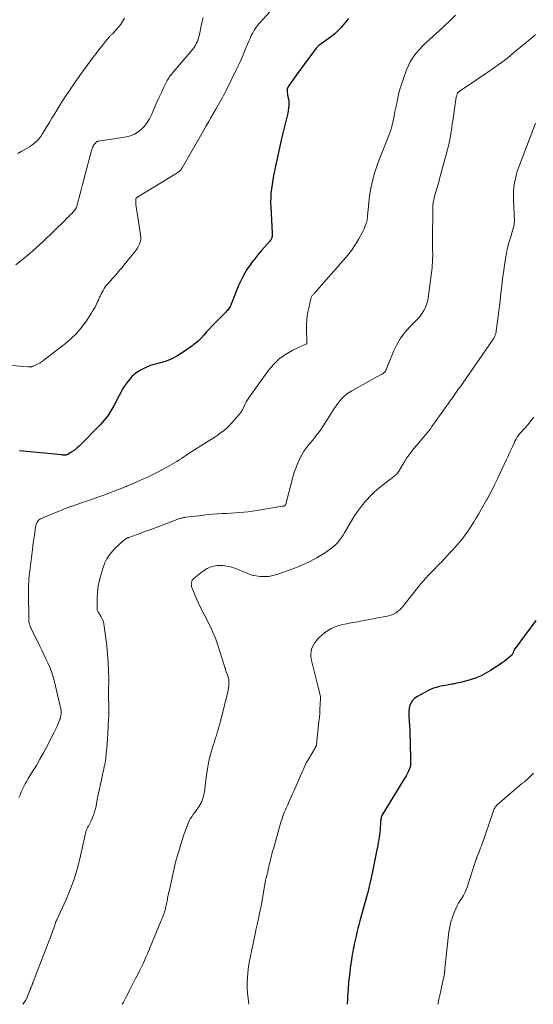
# Model space of a CAD drawing. Units: feet. Extents: x 1915000 to 1920036, y 520000 to 525000.
# Drawn here: x 1915113 to 1915232, y 520000 to 520229 of the extents above; entities that cross this region are included whole.
import ezdxf

# ---------------------------------------------------------------- set-up
doc = ezdxf.new("R2010")
doc.units = ezdxf.units.FT
doc.header["$LTSCALE"] = 100
doc.header["$MEASUREMENT"] = 0
doc.layers.add('CONTOUR INDEX', color=32, linetype='Continuous', lineweight=25)
doc.layers.add('CONTOUR INTERMEDIATE', color=40, linetype='Continuous', lineweight=15)

msp = doc.modelspace()

# ---------------------------------------------------------------- linework, layer by layer
at = {"layer": 'CONTOUR INDEX', "flags": 128}
for points, elevation in [([(1915189.16, 520229.39), (1915188.78, 520228.95), (1915188.4, 520228.5), (1915188.03, 520228.05), (1915187.66, 520227.6), (1915187.48, 520227.37), (1915187.2, 520227.04), (1915186.9, 520226.72), (1915186.6, 520226.41), (1915186.28, 520226.11), (1915185.95, 520225.83), (1915185.61, 520225.55), (1915185.26, 520225.29), (1915184.91, 520225.03), (1915182.21, 520223.09), (1915182.13, 520223.03), (1915182.05, 520222.97), (1915181.97, 520222.9), (1915181.89, 520222.82), (1915181.82, 520222.75), (1915181.75, 520222.67), (1915181.68, 520222.59), (1915181.62, 520222.51), (1915179.42, 520219.54), (1915178.68, 520218.53), (1915177.94, 520217.52), (1915177.21, 520216.5), (1915176.49, 520215.48), (1915175.18, 520213.62), (1915175.11, 520213.52), (1915175.06, 520213.42), (1915175.01, 520213.32), (1915174.96, 520213.22), (1915174.93, 520213.11), (1915174.9, 520213), (1915174.89, 520212.89), (1915174.88, 520212.78), (1915174.87, 520212.43), (1915174.88, 520212.14), (1915174.91, 520211.85), (1915174.95, 520211.57), (1915175.01, 520211.29), (1915175.13, 520210.85), (1915175.23, 520210.35), (1915175.29, 520209.85), (1915175.29, 520209.34), (1915175.25, 520208.83), (1915175.21, 520208.59), (1915175.11, 520207.96), (1915174.99, 520207.34), (1915174.85, 520206.72), (1915174.69, 520206.1), (1915174.53, 520205.49), (1915174.29, 520204.57), (1915174.05, 520203.64), (1915173.84, 520202.71), (1915173.63, 520201.78), (1915171.93, 520193.93), (1915171.71, 520192.89), (1915171.52, 520191.84), (1915171.35, 520190.79), (1915171.21, 520189.74), (1915171.1, 520188.68), (1915171.03, 520187.63), (1915171.02, 520186.57), (1915171.05, 520185.5), (1915171.38, 520179.43), (1915171.38, 520179.18), (1915171.37, 520178.94), (1915171.34, 520178.69), (1915171.3, 520178.45), (1915171.22, 520178.21), (1915171.13, 520177.99), (1915171, 520177.78), (1915170.86, 520177.59), (1915169.6, 520176.19), (1915168.82, 520175.29), (1915168.06, 520174.38), (1915167.32, 520173.45), (1915166.59, 520172.51), (1915166.32, 520172.14), (1915165.51, 520170.98), (1915164.78, 520169.78), (1915164.14, 520168.52), (1915163.56, 520167.23), (1915161.84, 520162.93), (1915161.72, 520162.67), (1915161.6, 520162.41), (1915161.45, 520162.17), (1915161.3, 520161.93), (1915161.13, 520161.7), (1915160.95, 520161.48), (1915160.76, 520161.26), (1915160.57, 520161.06), (1915158.08, 520158.56), (1915157.41, 520157.87), (1915156.76, 520157.17), (1915156.12, 520156.45), (1915155.5, 520155.72), (1915154.86, 520155.01), (1915154.19, 520154.34), (1915153.46, 520153.73), (1915152.7, 520153.15), (1915150.42, 520151.58), (1915149.16, 520150.81), (1915147.86, 520150.14), (1915146.5, 520149.61), (1915145.09, 520149.18), (1915143.91, 520148.89), (1915143.07, 520148.64), (1915142.26, 520148.35), (1915141.48, 520147.98), (1915140.71, 520147.56), (1915140.51, 520147.44), (1915139.89, 520147.02), (1915139.3, 520146.56), (1915138.75, 520146.05), (1915138.24, 520145.5), (1915137.76, 520144.91), (1915137.31, 520144.31), (1915136.9, 520143.68), (1915136.51, 520143.03), (1915136.5, 520143.01), (1915136.13, 520142.33), (1915135.76, 520141.65), (1915135.4, 520140.97), (1915135.05, 520140.29), (1915134.52, 520139.25), (1915133.86, 520138.08), (1915133.13, 520136.96), (1915132.3, 520135.9), (1915131.4, 520134.9), (1915126.46, 520129.85), (1915126.04, 520129.46), (1915125.6, 520129.09), (1915125.14, 520128.75), (1915124.65, 520128.44), (1915123.82, 520127.96), (1915123.73, 520127.91), (1915123.64, 520127.87), (1915123.55, 520127.85), (1915123.46, 520127.82), (1915123.36, 520127.81), (1915123.27, 520127.8), (1915123.17, 520127.79), (1915123.08, 520127.79), (1915123, 520127.79), (1915122.86, 520127.79), (1915122.73, 520127.8), (1915122.59, 520127.81), (1915122.46, 520127.82), (1915112.56, 520128.8)], 780), ([(1915232.68, 520089.28), (1915227.87, 520082.82), (1915227.79, 520082.71), (1915227.72, 520082.59), (1915227.66, 520082.46), (1915227.61, 520082.33), (1915227.56, 520082.2), (1915227.52, 520082.07), (1915227.47, 520081.93), (1915227.43, 520081.8), (1915227.38, 520081.64), (1915227.36, 520081.58), (1915227.34, 520081.53), (1915227.31, 520081.48), (1915227.28, 520081.44), (1915227.24, 520081.4), (1915227.2, 520081.36), (1915227.16, 520081.32), (1915227.12, 520081.28), (1915226.28, 520080.55), (1915225.81, 520080.16), (1915225.33, 520079.78), (1915224.83, 520079.42), (1915224.33, 520079.08), (1915222.17, 520077.68), (1915221.09, 520077.04), (1915219.98, 520076.46), (1915218.82, 520075.98), (1915217.64, 520075.56), (1915216.93, 520075.34), (1915216.07, 520075.1), (1915215.21, 520074.88), (1915214.34, 520074.69), (1915213.46, 520074.53), (1915213.14, 520074.48), (1915212.42, 520074.35), (1915211.7, 520074.22), (1915210.98, 520074.08), (1915210.27, 520073.94), (1915209.56, 520073.75), (1915208.87, 520073.53), (1915208.21, 520073.25), (1915207.56, 520072.93), (1915205.02, 520071.54), (1915204.49, 520071.16), (1915204.03, 520070.72), (1915203.69, 520070.18), (1915203.44, 520069.57), (1915203.28, 520068.91), (1915203.18, 520068.25), (1915203.14, 520067.57), (1915203.16, 520066.89), (1915203.23, 520065.93), (1915203.31, 520064.77), (1915203.37, 520063.6), (1915203.42, 520062.44), (1915203.46, 520061.27), (1915203.58, 520056.42), (1915203.58, 520056.18), (1915203.57, 520055.95), (1915203.55, 520055.72), (1915203.52, 520055.48), (1915203.47, 520055.25), (1915203.41, 520055.03), (1915203.33, 520054.81), (1915203.24, 520054.6), (1915203, 520054.09), (1915202.77, 520053.64), (1915202.53, 520053.18), (1915202.28, 520052.74), (1915202.02, 520052.3), (1915197.09, 520044.31), (1915196.98, 520044.12), (1915196.89, 520043.92), (1915196.81, 520043.71), (1915196.75, 520043.5), (1915196.7, 520043.28), (1915196.66, 520043.06), (1915196.64, 520042.84), (1915196.61, 520042.62), (1915196.48, 520040.6), (1915196.43, 520040.01), (1915196.36, 520039.42), (1915196.28, 520038.83), (1915196.18, 520038.25), (1915196.07, 520037.66), (1915195.96, 520037.08), (1915195.85, 520036.5), (1915195.73, 520035.92), (1915194.63, 520030.48), (1915194.49, 520029.8), (1915194.35, 520029.12), (1915194.2, 520028.44), (1915194.04, 520027.77), (1915193.79, 520026.7), (1915193.75, 520026.56), (1915193.72, 520026.42), (1915193.68, 520026.27), (1915193.64, 520026.13), (1915193.6, 520025.99), (1915193.56, 520025.85), (1915193.52, 520025.7), (1915193.48, 520025.56), (1915191.77, 520019.39), (1915191.53, 520018.5), (1915191.3, 520017.61), (1915191.09, 520016.71), (1915190.88, 520015.82), (1915190.74, 520015.22), (1915190.61, 520014.62), (1915190.48, 520014.02), (1915190.35, 520013.41), (1915190.23, 520012.81), (1915190.11, 520012.21), (1915190, 520011.6), (1915189.9, 520011), (1915189.81, 520010.39), (1915189.54, 520008.38), (1915189.34, 520006.77), (1915189.16, 520005.15), (1915189.03, 520003.53), (1915188.92, 520001.91), (1915188.88, 520001.2), (1915188.8, 520000)], 760)]:
    msp.add_lwpolyline(points, dxfattribs=dict(at, elevation=elevation))
at = {"layer": 'CONTOUR INTERMEDIATE', "flags": 128}
for points, elevation in [([(1915170.89, 520231), (1915168.46, 520228.33), (1915168, 520227.79), (1915167.58, 520227.23), (1915167.19, 520226.64), (1915166.84, 520226.03), (1915166.52, 520225.4), (1915166.22, 520224.76), (1915165.94, 520224.11), (1915165.67, 520223.45), (1915165.27, 520222.45), (1915164.8, 520221.29), (1915164.31, 520220.15), (1915163.79, 520219.01), (1915163.25, 520217.89), (1915160.65, 520212.6), (1915160.37, 520212.05), (1915160.09, 520211.51), (1915159.8, 520210.97), (1915159.51, 520210.43), (1915159.21, 520209.9), (1915158.9, 520209.37), (1915158.6, 520208.84), (1915158.29, 520208.31), (1915157.76, 520207.39), (1915157.18, 520206.4), (1915156.61, 520205.42), (1915156.03, 520204.43), (1915155.46, 520203.44), (1915150.43, 520194.64), (1915150.31, 520194.45), (1915150.19, 520194.27), (1915150.05, 520194.1), (1915149.9, 520193.94), (1915149.74, 520193.79), (1915149.58, 520193.65), (1915149.4, 520193.52), (1915149.22, 520193.4), (1915139.91, 520187.77), (1915139.86, 520187.74), (1915139.81, 520187.69), (1915139.77, 520187.64), (1915139.73, 520187.59), (1915139.72, 520187.57), (1915139.7, 520187.52), (1915139.68, 520187.47), (1915139.66, 520187.42), (1915139.66, 520187.37), (1915139.63, 520187.03), (1915139.62, 520186.8), (1915139.62, 520186.58), (1915139.63, 520186.36), (1915139.66, 520186.13), (1915140.78, 520179.02), (1915140.82, 520178.47), (1915140.79, 520177.93), (1915140.67, 520177.4), (1915140.49, 520176.88), (1915140.24, 520176.38), (1915139.96, 520175.89), (1915139.65, 520175.43), (1915139.31, 520174.98), (1915136.89, 520172.01), (1915136.46, 520171.48), (1915136.02, 520170.95), (1915135.57, 520170.43), (1915135.13, 520169.91), (1915134.68, 520169.39), (1915134.23, 520168.87), (1915133.78, 520168.35), (1915133.33, 520167.83), (1915132.87, 520167.3), (1915132.56, 520166.92), (1915132.28, 520166.53), (1915132.02, 520166.11), (1915131.79, 520165.69), (1915131.6, 520165.31), (1915131.48, 520165.06), (1915131.35, 520164.81), (1915131.24, 520164.55), (1915131.12, 520164.3), (1915131.01, 520164.04), (1915130.89, 520163.78), (1915130.78, 520163.53), (1915130.66, 520163.27), (1915130.41, 520162.75), (1915130.16, 520162.25), (1915129.89, 520161.75), (1915129.6, 520161.26), (1915129.3, 520160.78), (1915127.99, 520158.82), (1915126.96, 520157.43), (1915125.85, 520156.11), (1915124.61, 520154.9), (1915123.29, 520153.78), (1915118.24, 520149.85), (1915117.81, 520149.55), (1915117.37, 520149.27), (1915116.91, 520149.02), (1915116.44, 520148.79), (1915115.69, 520148.47), (1915115.58, 520148.43), (1915115.47, 520148.4), (1915115.36, 520148.37), (1915115.24, 520148.36), (1915115.16, 520148.35), (1915115, 520148.34), (1915114.84, 520148.34), (1915114.68, 520148.34), (1915114.52, 520148.35), (1915109.99, 520148.69)], 784), ([(1915214.03, 520230.17), (1915212.77, 520228.94), (1915211.5, 520227.72), (1915210.21, 520226.52), (1915208.9, 520225.35), (1915207.94, 520224.51), (1915207.11, 520223.74), (1915206.32, 520222.96), (1915205.56, 520222.13), (1915204.83, 520221.28), (1915204.17, 520220.37), (1915203.58, 520219.44), (1915203.08, 520218.45), (1915202.64, 520217.42), (1915201.9, 520215.4), (1915201.52, 520214.3), (1915201.18, 520213.19), (1915200.88, 520212.07), (1915200.62, 520210.93), (1915200.54, 520210.54), (1915200.35, 520209.6), (1915200.15, 520208.65), (1915199.95, 520207.71), (1915199.75, 520206.76), (1915199.42, 520205.22), (1915199.39, 520205.05), (1915199.35, 520204.88), (1915199.32, 520204.7), (1915199.29, 520204.53), (1915199.25, 520204.36), (1915199.21, 520204.18), (1915199.17, 520204.01), (1915199.12, 520203.84), (1915199.09, 520203.72), (1915199.02, 520203.49), (1915198.94, 520203.27), (1915198.86, 520203.04), (1915198.78, 520202.82), (1915195.97, 520195.7), (1915195.27, 520193.67), (1915194.68, 520191.61), (1915194.26, 520189.51), (1915193.96, 520187.38), (1915193.56, 520183.39), (1915193.55, 520183.24), (1915193.53, 520183.08), (1915193.52, 520182.93), (1915193.51, 520182.78), (1915193.49, 520182.62), (1915193.47, 520182.47), (1915193.43, 520182.32), (1915193.39, 520182.18), (1915193.2, 520181.57), (1915193.04, 520181.12), (1915192.87, 520180.68), (1915192.67, 520180.26), (1915192.46, 520179.84), (1915191.43, 520178), (1915190.65, 520176.69), (1915189.81, 520175.43), (1915188.89, 520174.21), (1915187.92, 520173.04), (1915181.76, 520166.06), (1915181.61, 520165.89), (1915181.45, 520165.71), (1915181.29, 520165.55), (1915181.13, 520165.38), (1915181.03, 520165.28), (1915180.92, 520165.16), (1915180.81, 520165.04), (1915180.71, 520164.91), (1915180.62, 520164.77), (1915180.54, 520164.63), (1915180.47, 520164.49), (1915180.41, 520164.34), (1915180.37, 520164.18), (1915179.87, 520161.98), (1915179.63, 520160.71), (1915179.45, 520159.44), (1915179.37, 520158.16), (1915179.36, 520156.87), (1915179.43, 520154.44), (1915179.44, 520154.33), (1915179.44, 520154.21), (1915179.44, 520154.1), (1915179.44, 520153.98), (1915179.44, 520153.79), (1915179.44, 520153.77), (1915179.44, 520153.76), (1915179.37, 520153.67), (1915176.04, 520152.12), (1915174.48, 520151.24), (1915173.03, 520150.22), (1915171.76, 520148.99), (1915170.6, 520147.62), (1915165.96, 520141.12), (1915165.65, 520140.67), (1915165.36, 520140.2), (1915165.1, 520139.71), (1915164.85, 520139.22), (1915164.45, 520138.36), (1915164.42, 520138.29), (1915164.39, 520138.22), (1915164.35, 520138.14), (1915164.31, 520138.07), (1915164.27, 520138), (1915164.23, 520137.93), (1915164.18, 520137.87), (1915164.13, 520137.81), (1915162.01, 520135.31), (1915161.39, 520134.63), (1915160.74, 520134), (1915160.04, 520133.42), (1915159.31, 520132.87), (1915158.55, 520132.36), (1915157.78, 520131.85), (1915157.01, 520131.35), (1915156.24, 520130.85), (1915151.85, 520128.07), (1915151.32, 520127.73), (1915150.79, 520127.38), (1915150.26, 520127.03), (1915149.73, 520126.67), (1915149.2, 520126.32), (1915148.66, 520125.98), (1915148.12, 520125.66), (1915147.56, 520125.35), (1915146.03, 520124.52), (1915144.7, 520123.82), (1915143.35, 520123.15), (1915141.99, 520122.51), (1915140.62, 520121.89), (1915137.6, 520120.58), (1915137.46, 520120.52), (1915137.31, 520120.46), (1915137.16, 520120.39), (1915137.01, 520120.33), (1915136.86, 520120.27), (1915136.71, 520120.21), (1915136.56, 520120.16), (1915136.41, 520120.1), (1915131.96, 520118.43), (1915130.79, 520117.99), (1915129.61, 520117.57), (1915128.43, 520117.15), (1915127.24, 520116.74), (1915125.25, 520116.07), (1915125.06, 520116.01), (1915124.87, 520115.94), (1915124.68, 520115.88), (1915124.49, 520115.81), (1915124.43, 520115.79), (1915124.27, 520115.73), (1915124.1, 520115.67), (1915123.94, 520115.62), (1915123.78, 520115.56), (1915123.57, 520115.49), (1915123.31, 520115.4), (1915123.05, 520115.3), (1915122.79, 520115.2), (1915122.53, 520115.09), (1915117.49, 520112.94), (1915117.24, 520112.8), (1915117.02, 520112.64), (1915116.84, 520112.42), (1915116.69, 520112.18), (1915116.58, 520111.91), (1915116.48, 520111.64), (1915116.41, 520111.36), (1915116.35, 520111.07), (1915116.13, 520109.7), (1915115.98, 520108.73), (1915115.84, 520107.76), (1915115.71, 520106.78), (1915115.58, 520105.8), (1915114.97, 520100.87), (1915114.9, 520100.26), (1915114.84, 520099.64), (1915114.79, 520099.03), (1915114.75, 520098.41), (1915114.74, 520098.27), (1915114.71, 520097.58), (1915114.69, 520096.89), (1915114.69, 520096.2), (1915114.69, 520095.51), (1915114.76, 520089.67), (1915114.78, 520089.38), (1915114.8, 520089.09), (1915114.85, 520088.8), (1915114.9, 520088.51), (1915114.98, 520088.23), (1915115.06, 520087.95), (1915115.17, 520087.68), (1915115.29, 520087.41), (1915117.31, 520083.36), (1915117.8, 520082.38), (1915118.27, 520081.41), (1915118.74, 520080.42), (1915119.2, 520079.44), (1915119.63, 520078.44), (1915120.01, 520077.43), (1915120.34, 520076.4), (1915120.63, 520075.36), (1915122.15, 520069.09), (1915122.2, 520068.87), (1915122.23, 520068.65), (1915122.26, 520068.43), (1915122.27, 520068.2), (1915122.27, 520067.98), (1915122.26, 520067.76), (1915122.25, 520067.54), (1915122.22, 520067.31), (1915122.16, 520066.85), (1915122.14, 520066.77), (1915122.13, 520066.7), (1915122.11, 520066.62), (1915122.09, 520066.54), (1915122.06, 520066.47), (1915122.04, 520066.39), (1915122.01, 520066.32), (1915121.98, 520066.25), (1915121.51, 520065.17), (1915121.24, 520064.56), (1915120.96, 520063.95), (1915120.67, 520063.35), (1915120.37, 520062.75), (1915118.93, 520059.95), (1915118.15, 520058.48), (1915117.35, 520057.03), (1915116.51, 520055.59), (1915115.65, 520054.17), (1915114.63, 520052.55), (1915114.27, 520051.94), (1915113.93, 520051.32), (1915113.61, 520050.7), (1915113.3, 520050.06), (1915113.01, 520049.41), (1915112.72, 520048.77), (1915112.43, 520048.12)], 776), ([(1915155.33, 520229.66), (1915155.11, 520228.67), (1915154.89, 520227.67), (1915154.47, 520225.64), (1915154.34, 520225.1), (1915154.17, 520224.57), (1915153.97, 520224.05), (1915153.73, 520223.55), (1915153.45, 520223.06), (1915153.15, 520222.59), (1915152.83, 520222.14), (1915152.48, 520221.7), (1915148.35, 520216.91), (1915148.15, 520216.68), (1915147.96, 520216.45), (1915147.78, 520216.21), (1915147.6, 520215.97), (1915147.43, 520215.72), (1915147.26, 520215.46), (1915147.11, 520215.2), (1915146.97, 520214.94), (1915146.13, 520213.28), (1915145.59, 520212.17), (1915145.06, 520211.06), (1915144.55, 520209.94), (1915144.06, 520208.81), (1915143.28, 520206.95), (1915142.82, 520206.03), (1915142.3, 520205.16), (1915141.68, 520204.36), (1915140.99, 520203.61), (1915140.2, 520202.98), (1915139.36, 520202.46), (1915138.44, 520202.1), (1915137.46, 520201.85), (1915130.98, 520200.84), (1915130.9, 520200.83), (1915130.83, 520200.81), (1915130.75, 520200.79), (1915130.67, 520200.77), (1915130.6, 520200.73), (1915130.53, 520200.7), (1915130.47, 520200.65), (1915130.41, 520200.59), (1915130.17, 520200.33), (1915130.03, 520200.15), (1915129.89, 520199.96), (1915129.78, 520199.76), (1915129.67, 520199.55), (1915129.59, 520199.33), (1915129.51, 520199.11), (1915129.43, 520198.88), (1915129.37, 520198.66), (1915127.84, 520193.1), (1915127.52, 520191.92), (1915127.21, 520190.73), (1915126.9, 520189.55), (1915126.59, 520188.36), (1915126.08, 520186.32), (1915126.03, 520186.16), (1915125.99, 520185.99), (1915125.94, 520185.82), (1915125.9, 520185.66), (1915125.85, 520185.48), (1915125.83, 520185.4), (1915125.8, 520185.33), (1915125.77, 520185.25), (1915125.73, 520185.18), (1915125.69, 520185.1), (1915125.64, 520185.04), (1915125.59, 520184.97), (1915125.53, 520184.91), (1915124.81, 520184.13), (1915124.39, 520183.69), (1915123.97, 520183.25), (1915123.54, 520182.82), (1915123.1, 520182.39), (1915118.1, 520177.53), (1915116.57, 520176.1), (1915115.01, 520174.71), (1915113.4, 520173.38), (1915111.75, 520172.1)], 788), ([(1915136.99, 520229.5), (1915136.58, 520228.69), (1915136.07, 520227.93), (1915135.49, 520227.2), (1915134.47, 520226.07), (1915134.36, 520225.94), (1915134.24, 520225.83), (1915134.11, 520225.71), (1915133.99, 520225.61), (1915133.86, 520225.5), (1915133.74, 520225.38), (1915133.62, 520225.26), (1915133.51, 520225.14), (1915132.92, 520224.43), (1915132.53, 520223.94), (1915132.13, 520223.45), (1915131.75, 520222.95), (1915131.36, 520222.45), (1915129.14, 520219.54), (1915127.87, 520217.83), (1915126.62, 520216.11), (1915125.4, 520214.36), (1915124.21, 520212.6), (1915123.09, 520210.91), (1915122.47, 520209.98), (1915121.87, 520209.04), (1915121.28, 520208.09), (1915120.7, 520207.14), (1915120.12, 520206.18), (1915119.54, 520205.22), (1915118.96, 520204.27), (1915118.38, 520203.32), (1915117.85, 520202.46), (1915117.52, 520201.96), (1915117.15, 520201.48), (1915116.76, 520201.02), (1915116.33, 520200.59), (1915115.87, 520200.2), (1915115.4, 520199.82), (1915114.9, 520199.49), (1915114.38, 520199.18), (1915113.17, 520198.52), (1915112.21, 520197.99)], 792), ([(1915232.62, 520225.63), (1915231.78, 520224.92), (1915230.94, 520224.2), (1915230.1, 520223.48), (1915229.26, 520222.77), (1915228.41, 520222.07), (1915227.55, 520221.37), (1915226.74, 520220.72), (1915225.47, 520219.72), (1915224.17, 520218.75), (1915222.86, 520217.8), (1915221.52, 520216.88), (1915215.14, 520212.58), (1915215.09, 520212.54), (1915215.04, 520212.51), (1915214.99, 520212.48), (1915214.94, 520212.45), (1915214.89, 520212.42), (1915214.85, 520212.38), (1915214.8, 520212.34), (1915214.76, 520212.3), (1915214.72, 520212.27), (1915214.67, 520212.21), (1915214.62, 520212.15), (1915214.57, 520212.08), (1915214.53, 520212.01), (1915214.44, 520211.81), (1915214.37, 520211.64), (1915214.31, 520211.46), (1915214.26, 520211.28), (1915214.22, 520211.09), (1915213.38, 520205.58), (1915213.27, 520204.85), (1915213.16, 520204.12), (1915213.06, 520203.39), (1915212.95, 520202.66), (1915212.84, 520201.93), (1915212.7, 520201.21), (1915212.54, 520200.49), (1915212.37, 520199.77), (1915210.33, 520192.1), (1915210.13, 520191.33), (1915209.91, 520190.57), (1915209.68, 520189.8), (1915209.45, 520189.04), (1915209.3, 520188.54), (1915209.15, 520188.03), (1915209.03, 520187.51), (1915208.93, 520186.99), (1915208.85, 520186.46), (1915208.79, 520185.93), (1915208.75, 520185.4), (1915208.73, 520184.87), (1915208.72, 520184.34), (1915208.71, 520178.54), (1915208.71, 520177.81), (1915208.71, 520177.08), (1915208.71, 520176.34), (1915208.71, 520175.61), (1915208.72, 520174.38), (1915208.72, 520174.26), (1915208.72, 520174.15), (1915208.72, 520174.03), (1915208.72, 520173.92), (1915208.72, 520173.81), (1915208.71, 520173.69), (1915208.71, 520173.58), (1915208.71, 520173.47), (1915208.66, 520172.53), (1915208.63, 520171.96), (1915208.58, 520171.38), (1915208.52, 520170.8), (1915208.45, 520170.23), (1915207.65, 520164.31), (1915207.5, 520163.56), (1915207.29, 520162.83), (1915207.01, 520162.12), (1915206.66, 520161.44), (1915206.25, 520160.79), (1915205.8, 520160.16), (1915205.31, 520159.57), (1915204.79, 520159.01), (1915203.4, 520157.64), (1915202.25, 520156.34), (1915201.22, 520154.97), (1915200.36, 520153.49), (1915199.61, 520151.93), (1915198.07, 520148.11), (1915198.01, 520147.97), (1915197.96, 520147.83), (1915197.89, 520147.69), (1915197.83, 520147.55), (1915197.79, 520147.45), (1915197.74, 520147.36), (1915197.69, 520147.28), (1915197.63, 520147.2), (1915197.57, 520147.12), (1915197.5, 520147.06), (1915197.42, 520146.99), (1915197.35, 520146.93), (1915197.26, 520146.88), (1915197.15, 520146.81), (1915197.01, 520146.73), (1915196.86, 520146.64), (1915196.72, 520146.56), (1915196.58, 520146.48), (1915189.93, 520142.77), (1915189.3, 520142.38), (1915188.7, 520141.96), (1915188.15, 520141.48), (1915187.62, 520140.96), (1915187.14, 520140.4), (1915186.67, 520139.83), (1915186.24, 520139.23), (1915185.83, 520138.61), (1915184.28, 520136.13), (1915183.73, 520135.28), (1915183.17, 520134.44), (1915182.58, 520133.62), (1915181.97, 520132.82), (1915181.71, 520132.48), (1915181.21, 520131.85), (1915180.72, 520131.23), (1915180.21, 520130.61), (1915179.7, 520129.99), (1915179.22, 520129.36), (1915178.76, 520128.71), (1915178.36, 520128.03), (1915177.98, 520127.33), (1915177.71, 520126.78), (1915177.26, 520125.78), (1915176.85, 520124.76), (1915176.5, 520123.72), (1915176.2, 520122.66), (1915174.66, 520116.67), (1915174.66, 520116.65), (1915174.65, 520116.64), (1915174.65, 520116.62), (1915174.64, 520116.6), (1915174.62, 520116.52), (1915174.61, 520116.5), (1915174.6, 520116.48), (1915174.59, 520116.47), (1915174.58, 520116.45), (1915174.46, 520116.24), (1915174.42, 520116.18), (1915174.38, 520116.13), (1915174.33, 520116.09), (1915174.28, 520116.04), (1915174.22, 520116.01), (1915174.16, 520115.98), (1915174.1, 520115.95), (1915174.04, 520115.93), (1915173.97, 520115.92), (1915173.9, 520115.9), (1915173.84, 520115.89), (1915173.77, 520115.88), (1915166.76, 520114.76), (1915165.77, 520114.61), (1915164.77, 520114.49), (1915163.77, 520114.41), (1915162.77, 520114.34), (1915161.77, 520114.29), (1915160.77, 520114.24), (1915159.77, 520114.18), (1915158.76, 520114.12), (1915158.61, 520114.11), (1915157.53, 520114.03), (1915156.45, 520113.94), (1915155.37, 520113.83), (1915154.3, 520113.7), (1915151.24, 520113.33), (1915151.04, 520113.3), (1915150.85, 520113.27), (1915150.65, 520113.23), (1915150.45, 520113.18), (1915150.26, 520113.13), (1915150.07, 520113.07), (1915149.87, 520113.01), (1915149.68, 520112.94), (1915143.34, 520110.58), (1915142.44, 520110.24), (1915141.53, 520109.91), (1915140.63, 520109.58), (1915139.72, 520109.25), (1915138, 520108.64), (1915137.95, 520108.62), (1915137.9, 520108.61), (1915137.85, 520108.59), (1915137.8, 520108.57), (1915137.75, 520108.56), (1915137.71, 520108.54), (1915137.66, 520108.52), (1915137.61, 520108.5), (1915137.57, 520108.47), (1915137.53, 520108.45), (1915137.49, 520108.42), (1915137.44, 520108.39), (1915136.63, 520107.76), (1915136.19, 520107.4), (1915135.76, 520107.03), (1915135.36, 520106.64), (1915134.96, 520106.24), (1915134.21, 520105.44), (1915133.52, 520104.58), (1915132.91, 520103.68), (1915132.43, 520102.7), (1915132.04, 520101.67), (1915131.56, 520100.08), (1915131.2, 520098.72), (1915130.93, 520097.34), (1915130.77, 520095.94), (1915130.69, 520094.53), (1915130.64, 520092), (1915130.66, 520091.85), (1915130.68, 520091.71), (1915130.74, 520091.57), (1915130.81, 520091.44), (1915130.9, 520091.32), (1915130.98, 520091.19), (1915131.06, 520091.06), (1915131.14, 520090.92), (1915131.57, 520090.18), (1915131.82, 520089.66), (1915132.04, 520089.13), (1915132.19, 520088.58), (1915132.29, 520088.01), (1915132.88, 520083.38), (1915133.08, 520081.45), (1915133.23, 520079.53), (1915133.31, 520077.6), (1915133.34, 520075.67), (1915133.33, 520072.77), (1915133.33, 520072.29), (1915133.33, 520071.8), (1915133.33, 520071.31), (1915133.33, 520070.83), (1915133.34, 520070.07), (1915133.34, 520069.96), (1915133.34, 520069.85), (1915133.34, 520069.75), (1915133.35, 520069.64), (1915133.35, 520069.54), (1915133.36, 520069.43), (1915133.36, 520069.33), (1915133.36, 520069.22), (1915133.37, 520068.43), (1915133.37, 520067.94), (1915133.36, 520067.44), (1915133.35, 520066.94), (1915133.33, 520066.44), (1915133.14, 520062.97), (1915133.07, 520061.85), (1915132.99, 520060.72), (1915132.89, 520059.6), (1915132.78, 520058.48), (1915132.64, 520057.19), (1915132.58, 520056.71), (1915132.51, 520056.24), (1915132.42, 520055.77), (1915132.32, 520055.3), (1915132.21, 520054.83), (1915132.1, 520054.36), (1915132, 520053.89), (1915131.89, 520053.43), (1915131.63, 520052.27), (1915131.4, 520051.22), (1915131.18, 520050.16), (1915130.96, 520049.11), (1915130.76, 520048.06), (1915130.33, 520045.8), (1915130.14, 520045), (1915129.91, 520044.22), (1915129.61, 520043.47), (1915129.26, 520042.73), (1915128.62, 520041.49), (1915128.56, 520041.38), (1915128.5, 520041.27), (1915128.44, 520041.16), (1915128.39, 520041.05), (1915128.31, 520040.9), (1915128.22, 520040.72), (1915128.15, 520040.52), (1915128.08, 520040.33), (1915128.03, 520040.13), (1915126.82, 520034.57), (1915126.16, 520031.96), (1915125.39, 520029.39), (1915124.46, 520026.87), (1915123.42, 520024.39), (1915121.25, 520019.67), (1915121.21, 520019.58), (1915121.17, 520019.49), (1915121.13, 520019.4), (1915121.09, 520019.31), (1915121.06, 520019.22), (1915121.02, 520019.13), (1915120.99, 520019.04), (1915120.96, 520018.95), (1915120.71, 520018.17), (1915120.54, 520017.69), (1915120.38, 520017.21), (1915120.21, 520016.74), (1915120.03, 520016.26), (1915115.79, 520005.2), (1915115.76, 520005.12), (1915115.73, 520005.04), (1915115.69, 520004.96), (1915115.66, 520004.88), (1915115.62, 520004.8), (1915115.58, 520004.73), (1915115.55, 520004.65), (1915115.52, 520004.57), (1915115.27, 520003.96), (1915115.11, 520003.58), (1915114.96, 520003.19), (1915114.81, 520002.81), (1915114.66, 520002.42), (1915114.51, 520002.02), (1915114.26, 520001.46), (1915113.98, 520000.91), (1915113.64, 520000.39), (1915113.35, 520000)], 772), ([(1915232.62, 520205.02), (1915228.8, 520195.02), (1915228.47, 520194.08), (1915228.18, 520193.13), (1915227.95, 520192.16), (1915227.76, 520191.18), (1915227.63, 520190.2), (1915227.54, 520189.21), (1915227.5, 520188.21), (1915227.51, 520187.22), (1915227.72, 520182.23), (1915227.72, 520181.98), (1915227.71, 520181.74), (1915227.67, 520181.49), (1915227.63, 520181.25), (1915227.58, 520181.01), (1915227.52, 520180.77), (1915227.45, 520180.53), (1915227.38, 520180.29), (1915226.8, 520178.38), (1915226.46, 520177.19), (1915226.15, 520175.99), (1915225.89, 520174.77), (1915225.67, 520173.55), (1915225.64, 520173.37), (1915225.43, 520172.05), (1915225.24, 520170.73), (1915225.06, 520169.4), (1915224.9, 520168.07), (1915224.8, 520167.2), (1915224.59, 520165.44), (1915224.38, 520163.67), (1915224.17, 520161.91), (1915223.95, 520160.15), (1915223.51, 520156.73), (1915223.46, 520156.44), (1915223.4, 520156.14), (1915223.31, 520155.86), (1915223.21, 520155.58), (1915223.09, 520155.3), (1915222.96, 520155.03), (1915222.8, 520154.78), (1915222.64, 520154.52), (1915215.71, 520144.56), (1915215.23, 520143.87), (1915214.74, 520143.19), (1915214.26, 520142.5), (1915213.78, 520141.81), (1915213.29, 520141.13), (1915212.8, 520140.45), (1915212.32, 520139.76), (1915211.83, 520139.08), (1915208.54, 520134.43), (1915208.18, 520133.93), (1915207.81, 520133.44), (1915207.42, 520132.95), (1915207.03, 520132.48), (1915206.63, 520132.01), (1915206.23, 520131.53), (1915205.83, 520131.06), (1915205.43, 520130.59), (1915204.44, 520129.43), (1915203.82, 520128.66), (1915203.22, 520127.87), (1915202.66, 520127.05), (1915202.14, 520126.21), (1915201.39, 520124.95), (1915201.25, 520124.73), (1915201.12, 520124.5), (1915200.98, 520124.28), (1915200.83, 520124.05), (1915200.69, 520123.83), (1915200.62, 520123.72), (1915200.54, 520123.61), (1915200.45, 520123.51), (1915200.37, 520123.41), (1915200.27, 520123.32), (1915200.18, 520123.23), (1915200.08, 520123.14), (1915199.97, 520123.06), (1915199.79, 520122.91), (1915199.59, 520122.76), (1915199.39, 520122.61), (1915199.19, 520122.45), (1915198.99, 520122.3), (1915197.26, 520120.98), (1915196.22, 520120.13), (1915195.21, 520119.25), (1915194.26, 520118.31), (1915193.35, 520117.33), (1915193.11, 520117.05), (1915192.14, 520115.88), (1915191.22, 520114.67), (1915190.37, 520113.4), (1915189.58, 520112.11), (1915188.19, 520109.69), (1915187.88, 520109.18), (1915187.55, 520108.68), (1915187.2, 520108.2), (1915186.83, 520107.72), (1915186.56, 520107.39), (1915186.31, 520107.11), (1915186.04, 520106.84), (1915185.75, 520106.59), (1915185.45, 520106.35), (1915184.38, 520105.58), (1915183.53, 520105), (1915182.65, 520104.44), (1915181.75, 520103.92), (1915180.84, 520103.42), (1915180.14, 520103.07), (1915178.85, 520102.45), (1915177.55, 520101.87), (1915176.22, 520101.33), (1915174.88, 520100.84), (1915172.47, 520100.01), (1915171.52, 520099.75), (1915170.56, 520099.57), (1915169.58, 520099.51), (1915168.59, 520099.53), (1915167.6, 520099.67), (1915166.64, 520099.89), (1915165.71, 520100.21), (1915164.8, 520100.61), (1915164.56, 520100.73), (1915163.52, 520101.19), (1915162.46, 520101.57), (1915161.37, 520101.84), (1915160.26, 520102.04), (1915159.87, 520102.09), (1915158.59, 520102.08), (1915157.37, 520101.89), (1915156.23, 520101.41), (1915155.14, 520100.74), (1915153.2, 520099.18), (1915152.98, 520098.95), (1915152.79, 520098.7), (1915152.67, 520098.41), (1915152.58, 520098.1), (1915152.56, 520097.77), (1915152.58, 520097.44), (1915152.64, 520097.13), (1915152.75, 520096.81), (1915153.65, 520094.71), (1915154.25, 520093.35), (1915154.88, 520092.01), (1915155.54, 520090.69), (1915156.24, 520089.38), (1915156.27, 520089.32), (1915156.96, 520087.97), (1915157.6, 520086.6), (1915158.16, 520085.19), (1915158.67, 520083.77), (1915160.32, 520078.68), (1915160.35, 520078.54), (1915160.39, 520078.41), (1915160.42, 520078.27), (1915160.44, 520078.13), (1915160.48, 520077.88), (1915160.5, 520077.78), (1915160.98, 520076.58), (1915161.14, 520076.1), (1915161.26, 520075.62), (1915161.31, 520075.13), (1915161.32, 520074.62), (1915161.28, 520074.12), (1915161.23, 520073.62), (1915161.14, 520073.12), (1915161.03, 520072.63), (1915159.27, 520065.6), (1915159.1, 520064.95), (1915158.92, 520064.31), (1915158.73, 520063.66), (1915158.53, 520063.02), (1915158.33, 520062.38), (1915158.13, 520061.74), (1915157.93, 520061.1), (1915157.73, 520060.46), (1915157.28, 520058.97), (1915156.89, 520057.58), (1915156.56, 520056.18), (1915156.3, 520054.76), (1915156.09, 520053.33), (1915155.74, 520050.32), (1915155.69, 520049.92), (1915155.63, 520049.52), (1915155.55, 520049.12), (1915155.47, 520048.72), (1915155.41, 520048.46), (1915155.35, 520048.2), (1915155.27, 520047.94), (1915155.19, 520047.68), (1915155.09, 520047.43), (1915154.99, 520047.18), (1915154.87, 520046.94), (1915154.74, 520046.7), (1915154.61, 520046.47), (1915154.39, 520046.13), (1915154.14, 520045.73), (1915153.87, 520045.34), (1915153.6, 520044.96), (1915153.31, 520044.58), (1915153.11, 520044.32), (1915152.74, 520043.8), (1915152.4, 520043.27), (1915152.1, 520042.71), (1915151.84, 520042.14), (1915151.66, 520041.7), (1915151.33, 520040.9), (1915151.03, 520040.08), (1915150.75, 520039.25), (1915150.49, 520038.42), (1915150.28, 520037.7), (1915150.08, 520037), (1915149.87, 520036.31), (1915149.66, 520035.62), (1915149.45, 520034.92), (1915149.1, 520033.82), (1915149.06, 520033.68), (1915149.02, 520033.54), (1915148.98, 520033.4), (1915148.94, 520033.26), (1915148.9, 520033.12), (1915148.87, 520032.98), (1915148.83, 520032.84), (1915148.8, 520032.7), (1915147.69, 520027.7), (1915147.61, 520027.32), (1915147.53, 520026.94), (1915147.45, 520026.56), (1915147.37, 520026.18), (1915147.29, 520025.8), (1915147.21, 520025.42), (1915147.13, 520025.05), (1915147.05, 520024.67), (1915147.01, 520024.47), (1915146.93, 520024.11), (1915146.86, 520023.74), (1915146.78, 520023.38), (1915146.71, 520023.01), (1915146.59, 520022.45), (1915146.57, 520022.36), (1915146.56, 520022.28), (1915146.54, 520022.19), (1915146.52, 520022.11), (1915146.49, 520021.98), (1915146.49, 520021.96), (1915146.48, 520021.94), (1915146.48, 520021.92), (1915146.47, 520021.9), (1915146.45, 520021.81), (1915146.44, 520021.79), (1915146.44, 520021.77), (1915146.43, 520021.75), (1915146.42, 520021.73), (1915146.32, 520021.46), (1915146.27, 520021.3), (1915146.21, 520021.14), (1915146.15, 520020.99), (1915146.09, 520020.83), (1915146, 520020.61), (1915145.9, 520020.34), (1915145.79, 520020.08), (1915145.69, 520019.81), (1915145.58, 520019.54), (1915143.01, 520013.28), (1915142.69, 520012.51), (1915142.36, 520011.75), (1915142.02, 520010.99), (1915141.68, 520010.23), (1915141.33, 520009.48), (1915140.98, 520008.73), (1915140.61, 520007.98), (1915140.24, 520007.23), (1915139.6, 520005.97), (1915138.9, 520004.6), (1915138.19, 520003.24), (1915137.48, 520001.88), (1915136.76, 520000.52), (1915136.48, 520000)], 768), ([(1915232.23, 520136.59), (1915231.58, 520135.76), (1915230.9, 520134.95), (1915229.97, 520133.9), (1915229.73, 520133.63), (1915229.5, 520133.36), (1915229.26, 520133.09), (1915229.03, 520132.82), (1915228.94, 520132.72), (1915228.75, 520132.5), (1915228.58, 520132.27), (1915228.41, 520132.03), (1915228.26, 520131.79), (1915228.11, 520131.54), (1915227.98, 520131.28), (1915227.85, 520131.03), (1915227.72, 520130.76), (1915227.25, 520129.73), (1915226.9, 520128.95), (1915226.54, 520128.17), (1915226.18, 520127.39), (1915225.82, 520126.62), (1915223.76, 520122.25), (1915223.19, 520121.07), (1915222.6, 520119.89), (1915222, 520118.72), (1915221.38, 520117.56), (1915221.34, 520117.49), (1915220.72, 520116.37), (1915220.09, 520115.26), (1915219.45, 520114.16), (1915218.79, 520113.06), (1915218.36, 520112.35), (1915217.9, 520111.62), (1915217.44, 520110.9), (1915216.96, 520110.18), (1915216.46, 520109.48), (1915215.95, 520108.79), (1915215.43, 520108.11), (1915214.88, 520107.45), (1915214.32, 520106.8), (1915213.44, 520105.79), (1915212.74, 520105.02), (1915212.03, 520104.26), (1915211.31, 520103.51), (1915210.58, 520102.76), (1915210.47, 520102.64), (1915209.79, 520101.97), (1915209.12, 520101.28), (1915208.46, 520100.59), (1915207.8, 520099.9), (1915207.16, 520099.19), (1915206.52, 520098.48), (1915205.91, 520097.75), (1915205.3, 520097.01), (1915201.79, 520092.59), (1915201.44, 520092.18), (1915201.05, 520091.8), (1915200.64, 520091.45), (1915200.2, 520091.13), (1915199.73, 520090.87), (1915199.24, 520090.64), (1915198.73, 520090.46), (1915198.21, 520090.33), (1915195.51, 520089.82), (1915194.07, 520089.55), (1915192.63, 520089.28), (1915191.19, 520089.01), (1915189.74, 520088.75), (1915188.68, 520088.56), (1915187.78, 520088.37), (1915186.89, 520088.12), (1915186.03, 520087.81), (1915185.18, 520087.45), (1915184.37, 520087.01), (1915183.61, 520086.51), (1915182.91, 520085.92), (1915182.25, 520085.28), (1915181.76, 520084.74), (1915181.38, 520084.26), (1915181.04, 520083.76), (1915180.77, 520083.22), (1915180.55, 520082.66), (1915180.41, 520082.07), (1915180.34, 520081.48), (1915180.37, 520080.89), (1915180.46, 520080.3), (1915182.01, 520074.08), (1915182.11, 520073.68), (1915182.2, 520073.28), (1915182.3, 520072.88), (1915182.4, 520072.48), (1915182.53, 520071.97), (1915182.55, 520071.83), (1915182.58, 520071.68), (1915182.58, 520071.54), (1915182.59, 520071.4), (1915182.53, 520069.72), (1915182.49, 520068.73), (1915182.43, 520067.75), (1915182.35, 520066.77), (1915182.26, 520065.79), (1915181.7, 520060.5), (1915181.69, 520060.42), (1915181.67, 520060.35), (1915181.66, 520060.27), (1915181.63, 520060.2), (1915181.61, 520060.13), (1915181.58, 520060.06), (1915181.54, 520059.99), (1915181.5, 520059.92), (1915179.48, 520056.52), (1915179.42, 520056.42), (1915179.36, 520056.31), (1915179.31, 520056.2), (1915179.25, 520056.1), (1915179.2, 520055.99), (1915179.15, 520055.88), (1915179.1, 520055.77), (1915179.05, 520055.66), (1915176.42, 520049.63), (1915176.06, 520048.83), (1915175.71, 520048.02), (1915175.35, 520047.22), (1915174.99, 520046.43), (1915174.62, 520045.62), (1915174.44, 520045.22), (1915174.27, 520044.82), (1915174.11, 520044.42), (1915173.95, 520044.01), (1915173.81, 520043.6), (1915173.67, 520043.18), (1915173.54, 520042.77), (1915173.41, 520042.35), (1915171.65, 520036.21), (1915171.53, 520035.78), (1915171.41, 520035.35), (1915171.3, 520034.93), (1915171.19, 520034.5), (1915171.09, 520034.07), (1915170.98, 520033.64), (1915170.88, 520033.2), (1915170.78, 520032.77), (1915170.4, 520031.05), (1915170.34, 520030.79), (1915170.27, 520030.53), (1915170.2, 520030.28), (1915170.13, 520030.02), (1915170.04, 520029.71), (1915170.02, 520029.61), (1915169.99, 520029.51), (1915169.96, 520029.41), (1915169.93, 520029.3), (1915169.91, 520029.2), (1915169.89, 520029.1), (1915169.86, 520028.99), (1915169.85, 520028.89), (1915169.02, 520024.17), (1915168.87, 520023.32), (1915168.7, 520022.46), (1915168.53, 520021.6), (1915168.35, 520020.75), (1915168.18, 520019.96), (1915168.08, 520019.5), (1915167.98, 520019.05), (1915167.88, 520018.59), (1915167.78, 520018.13), (1915167.68, 520017.67), (1915167.58, 520017.21), (1915167.48, 520016.75), (1915167.39, 520016.29), (1915166.6, 520012.4), (1915166.51, 520011.95), (1915166.42, 520011.5), (1915166.32, 520011.05), (1915166.21, 520010.6), (1915166.12, 520010.15), (1915166.03, 520009.69), (1915165.96, 520009.24), (1915165.89, 520008.78), (1915165.71, 520007.35), (1915165.6, 520006.17), (1915165.55, 520005), (1915165.58, 520003.82), (1915165.67, 520002.65), (1915165.96, 520000)], 764), ([(1915232.14, 520053.78), (1915231.51, 520053.12), (1915230.43, 520052.08), (1915230.31, 520051.97), (1915230.19, 520051.86), (1915230.06, 520051.77), (1915229.93, 520051.68), (1915229.79, 520051.59), (1915229.66, 520051.49), (1915229.54, 520051.39), (1915229.41, 520051.29), (1915223.74, 520046.39), (1915223.58, 520046.23), (1915223.42, 520046.05), (1915223.28, 520045.86), (1915223.16, 520045.66), (1915223.06, 520045.45), (1915222.96, 520045.24), (1915222.87, 520045.02), (1915222.79, 520044.8), (1915220.05, 520036.9), (1915219.88, 520036.43), (1915219.71, 520035.97), (1915219.53, 520035.51), (1915219.35, 520035.06), (1915219.02, 520034.26), (1915219, 520034.2), (1915218.98, 520034.14), (1915218.96, 520034.08), (1915218.94, 520034.02), (1915218.92, 520033.96), (1915218.9, 520033.9), (1915218.88, 520033.84), (1915218.87, 520033.78), (1915216.76, 520027.28), (1915216.51, 520026.61), (1915216.22, 520025.96), (1915215.87, 520025.34), (1915215.49, 520024.73), (1915215.09, 520024.13), (1915214.72, 520023.52), (1915214.39, 520022.89), (1915214.08, 520022.24), (1915213.71, 520021.39), (1915213.3, 520020.29), (1915212.94, 520019.17), (1915212.7, 520018.03), (1915212.51, 520016.87), (1915211.58, 520008.33), (1915211.56, 520008.14), (1915211.54, 520007.96), (1915211.52, 520007.77), (1915211.5, 520007.58), (1915211.48, 520007.4), (1915211.46, 520007.21), (1915211.44, 520007.02), (1915211.41, 520006.84), (1915211.41, 520006.82), (1915211.37, 520006.63), (1915211.34, 520006.43), (1915211.3, 520006.24), (1915211.26, 520006.05), (1915210.8, 520003.95), (1915210.52, 520002.71), (1915210.24, 520001.47), (1915209.96, 520000.23), (1915209.9, 520000)], 756)]:
    msp.add_lwpolyline(points, dxfattribs=dict(at, elevation=elevation))

doc.saveas('drawing.dxf')
